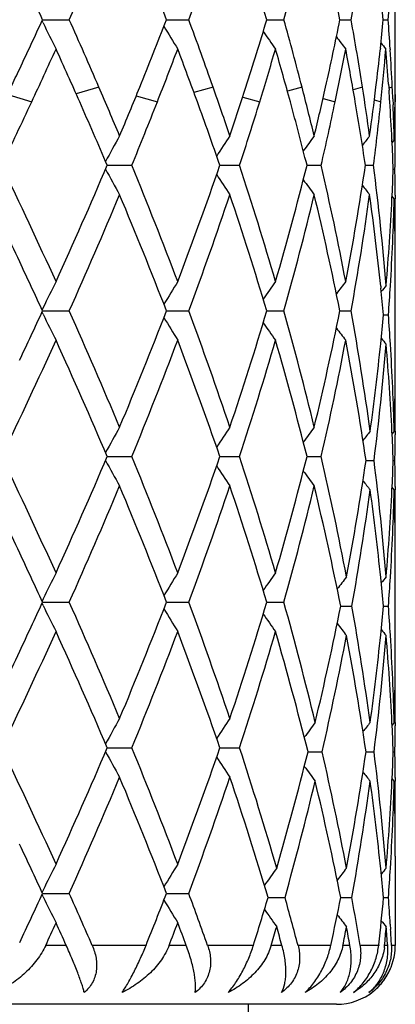
# Model space of a CAD drawing. Units: inches. Extents: x 0 to 11, y 0 to 8.5.
# Drawn here: x 6 to 6.1, y 3.3 to 3.4 of the extents above; entities that cross this region are included whole.
import ezdxf

# ---------------------------------------------------------------- set-up
doc = ezdxf.new("R2010")
doc.units = ezdxf.units.IN
doc.header["$LTSCALE"] = 0.605
doc.header["$MEASUREMENT"] = 0
doc.layers.get('0').update_dxf_attribs({"linetype": 'CONTINUOUS'})

msp = doc.modelspace()

# ---------------------------------------------------------------- linework, layer by layer
at = {"color": 7, "linetype": 'CONTINUOUS'}
for p, q in [((6.0556900094, 3.4382018867), (6.0556900094, 3.4487543244)), ((6.0108070051, 3.4435706251), (6.0106735742, 3.4438460854)), ((6.0107394825, 3.4439886994), (6.0141388589, 3.4439886255)), ((6.0265323887, 3.4439886848), (6.0293682045, 3.4439886255)), ((6.0393180773, 3.4439886708), (6.041488019, 3.4439886255)), ((6.0486352193, 3.4439886563), (6.0500609883, 3.4439886255)), ((6.0541476201, 3.4439886402), (6.0547777774, 3.4439886255)), ((6.0537789933, 3.4403267855), (6.0537626781, 3.4401714246)), ((6.0550290407, 3.4402875279), (6.0550364185, 3.4401714245)), ((6.017916671, 3.435400124), (6.0150173815, 3.4345479181)), ((6.0324707199, 3.435400124), (6.0300314223, 3.4347196632)), ((6.0438032908, 3.435400124), (6.0419417736, 3.4348884509)), ((6.0515054756, 3.435400124), (6.0503194847, 3.4350669947)), ((6.0548315852, 3.4357725804), (6.054883925, 3.435025836)), ((6.0552993594, 3.435400124), (6.0548667324, 3.4352711259)), ((6.006309348, 3.434466258), (6.0093536765, 3.4335323919)), ((6.0226736675, 3.4342999194), (6.0253652102, 3.4335323919)), ((6.0362398624, 3.4341311611), (6.0384116512, 3.4335323919)), ((6.0464782649, 3.4339593163), (6.0480222501, 3.4335323919)), ((6.0530219042, 3.4337707267), (6.0538502319, 3.4335323919)), ((6.05536786, 3.4339066798), (6.0553996408, 3.4331599347)), ((6.0556691785, 3.4344659954), (6.0556783813, 3.4335323191)), ((6.0556114551, 3.4309197691), (6.0555945207, 3.4301730601)), ((6.0552583287, 3.428761081), (6.0552631553, 3.4286652859)), ((6.0556837727, 3.4286787334), (6.0556842632, 3.4287610809)), ((6.0555556999, 3.4286796607), (6.0552789174, 3.4283419074)), ((6.0189785762, 3.4254539438), (6.0221102681, 3.4254540069)), ((6.0333327477, 3.4254539573), (6.0358469507, 3.4254540069)), ((6.0444343448, 3.4254539707), (6.0462403322, 3.4254540069)), ((6.0518827789, 3.425453985), (6.0529153928, 3.4254540069)), ((6.0554297095, 3.4249438719), (6.05564041, 3.4249438768)), ((6.0555556999, 3.4212075282), (6.0552788664, 3.4215452168)), ((6.0556807662, 3.4216555825), (6.0556837812, 3.4212081599)), ((6.0555980729, 3.4195631483), (6.0556073244, 3.4191561781)), ((6.0556900094, 3.4011329141), (6.0556900094, 3.4116847712)), ((6.0538320951, 3.4100721098), (6.0538598439, 3.4098108122)), ((6.0108068022, 3.4065011811), (6.0106733131, 3.4067767695)), ((6.0108068026, 3.4073374448), (6.010673361, 3.4070616806)), ((6.0107392959, 3.4069192952), (6.0141390532, 3.4069192508)), ((6.0265322296, 3.4069192865), (6.0293683655, 3.4069192508)), ((6.0393179526, 3.4069192781), (6.0414881408, 3.4069192508)), ((6.0486351345, 3.4069192694), (6.0500610665, 3.4069192508)), ((6.0541958068, 3.4064091271), (6.0548148552, 3.4064091178)), ((6.0556066151, 3.3936628443), (6.0555980726, 3.3932541334)), ((6.0555556999, 3.391609799), (6.0552790223, 3.3912721492)), ((6.0556829795, 3.3916091668), (6.0556807638, 3.3911629944)), ((6.0189788075, 3.3883843695), (6.0221100606, 3.3883843802)), ((6.0333329363, 3.3883843718), (6.0358467855, 3.3883843802)), ((6.0444344794, 3.388384374), (6.0462402154, 3.3883843802)), ((6.0519584561, 3.3878742426), (6.0529799622, 3.3878742474)), ((6.0554297307, 3.3878742463), (6.0556404008, 3.3878742474)), ((6.0555556999, 3.3841385934), (6.0552789335, 3.3844761937)), ((6.0556807635, 3.3845856171), (6.0556837726, 3.3841392246)), ((6.0555980739, 3.3824942079), (6.055607358, 3.3820857689)), ((6.0556900094, 3.3640631262), (6.0556900094, 3.3746158571)), ((6.0108070629, 3.3702677755), (6.0106736338, 3.3699920489)), ((6.0107395641, 3.3698496684), (6.0141388106, 3.3698496632)), ((6.026532452, 3.3698496674), (6.0293681645, 3.3698496632)), ((6.0393181224, 3.3698496664), (6.0414879888, 3.3698496632)), ((6.0108070629, 3.3694315653), (6.0106735612, 3.3697071861)), ((6.0487375423, 3.3693395388), (6.0501525992, 3.3693395357)), ((6.0541958562, 3.3693395372), (6.0548148179, 3.3693395357)), ((6.0556066156, 3.356593395), (6.0555980741, 3.3561847332)), ((6.0555556999, 3.3545403526), (6.0552790213, 3.3542027014)), ((6.0556829795, 3.3545397205), (6.0556807637, 3.3540935202)), ((6.018978812, 3.3513149169), (6.0221100578, 3.3513149238)), ((6.0333329396, 3.3513149184), (6.0358467833, 3.3513149238)), ((6.0445625425, 3.3508047845), (6.0463580174, 3.3508047913)), ((6.0519584575, 3.3508047872), (6.0529799611, 3.3508047913)), ((6.055429731, 3.3508047904), (6.0556404006, 3.3508047913)), ((6.0555556999, 3.347069104), (6.0552789312, 3.3474067139)), ((6.0556807635, 3.3475161785), (6.0556837729, 3.3470697344)), ((6.0555980725, 3.3454247253), (6.0556073541, 3.3450163852)), ((6.0556900094, 3.3375458763), (6.0556890027, 3.3261699007)), ((6.0108067643, 3.3323618733), (6.0106733065, 3.3326374133)), ((6.0108067625, 3.3331981527), (6.0106733418, 3.3329224487)), ((6.010739262, 3.3327800258), (6.0141390934, 3.3327800542)), ((6.0265321999, 3.3327800314), (6.0293683987, 3.3327800542)), ((6.0394706008, 3.3322699073), (6.0416310765, 3.3322699222)), ((6.0487374111, 3.332269912), (6.0501527154, 3.3322699222)), ((6.0541957949, 3.3322699174), (6.0548148646, 3.3322699222)), ((6.0550415435, 3.3288810771), (6.0550828218, 3.3282032917)), ((6.0137516789, 3.3261699007), (6.0111371097, 3.3261699007)), ((6.0239212739, 3.3261699007), (6.0170594457, 3.3261699007)), ((6.0290472375, 3.3261699007), (6.0268661086, 3.3261699007)), ((6.0376020091, 3.3261699007), (6.0317715321, 3.3261699007)), ((6.0412448463, 3.3261699007), (6.0398783141, 3.3261699007)), ((6.0474669854, 3.3261699007), (6.043287369, 3.3261699007)), ((6.0499043842, 3.3261699007), (6.0490091759, 3.3261699007)), ((6.05356938, 3.3261699007), (6.0511914356, 3.3261699007)), ((6.0535784701, 3.3262521018), (6.05356938, 3.3261699007)), ((6.0547133926, 3.3261699007), (6.0543218098, 3.3261699007)), ((6.0556890027, 3.3261699007), (6.0551985326, 3.3261699007)), ((6.0481900094, 3.3186699007), (5.8381900094, 3.3186699007)), ((6.0369400094, 3.3186699007), (6.0369400094, 3.2961699007))]:
    msp.add_line(p, q, dxfattribs=at)
for centre, radius, start, end in [((5.4043090219, 3.7173423677), 0.668292375, 335.8558860962, 337.2388635476), ((5.4686087186, 3.227366547), 0.5985014394, 21.2194339748, 22.7471953964), ((5.5479676539, 3.622729763), 0.513512302, 339.630340554, 341.3819120832), ((5.5877910638, 3.3083789945), 0.4714516138, 16.7168824497, 18.6043240591), ((5.6370287402, 3.5576162928), 0.420117311, 344.3079705888, 346.3940472441), ((5.6614482177, 3.3659538143), 0.3949724044, 11.3949118677, 13.593752086), ((5.6900806728, 3.5089410789), 0.3657931775, 349.7719783263, 352.1192596368), ((5.3053713276, 3.1182432857), 0.7769519466, 24.7879149267, 25.2965303662), ((5.7075722275, 3.4109622982), 0.3481454138, 5.4434692238, 6.0489871027), ((5.7134173914, 3.4690388348), 0.3422782875, 355.8029600347, 356.4242489306), ((5.3136302085, 3.7658282845), 0.7678164963, 334.7034150819, 335.2182944462), ((5.3892442923, 3.1639920055), 0.6847563994, 23.3506517194, 24.1357283192), ((5.4898861601, 3.6521112438), 0.5755903269, 337.8828091267, 338.8026677181), ((5.538907159, 3.2619595602), 0.5231506646, 19.3617242536, 20.3618379486), ((5.6009110332, 3.5754877679), 0.4577038002, 342.1776915109, 343.3035103375), ((5.6314902314, 3.3288558819), 0.4258564717, 14.4886562159, 15.6854368392), ((5.6692556646, 3.5203381197), 0.3869858991, 347.3211646367, 348.6213118476), ((5.6870191865, 3.3785134403), 0.368898834, 8.8708036541, 10.22348785), ((5.707916712, 3.476974509), 0.3477986463, 353.9514858575, 354.5577799076), ((5.7132703469, 3.4189317714), 0.342425424, 3.5756378155, 4.1963481363), ((6.2061893308, 3.5383722841), 0.2171672346, 205.8831729045, 206.8602013774), ((6.2016093647, 3.5478959344), 0.2043014731, 210.8451223877, 211.7951329288), ((6.2046483754, 3.5570170061), 0.2015056482, 214.6399918774, 215.412467618), ((6.2092957632, 3.5644234997), 0.2024731219, 217.2775887807, 217.826311625), ((5.3255412369, 3.7528568127), 0.7546969844, 334.9685190788, 335.5303456838), ((5.3681231024, 3.147067534), 0.7078963592, 23.8704816577, 24.4666910574), ((5.5006409001, 3.6404538027), 0.564049707, 338.4785372294, 339.2105413469), ((5.5259149661, 3.2496772044), 0.5370048452, 20.0214202061, 20.7864729576), ((5.6077691571, 3.5659460992), 0.4505400621, 342.9084043071, 343.8004516109), ((5.6233563388, 3.319109773), 0.434302327, 15.2756374633, 16.1967825079), ((5.6734014586, 3.5120226178), 0.3827550823, 348.1665999315, 349.1925893487), ((5.6824029973, 3.3702158464), 0.3735882922, 9.7577000037, 10.8052347434), ((5.7052840366, 3.477252902), 0.350446001, 353.1409672713, 353.9260346304), ((5.7086096132, 3.4694363197), 0.3471025451, 354.0627519007, 355.1770259668), ((6.2127922282, 3.5690878758), 0.2041083828, 218.8582450626, 219.1393726286), ((5.7119376746, 3.411358745), 0.3437619369, 4.0725517713, 4.821549479), ((5.7148465214, 3.4190310514), 0.3408461258, 2.7526903474, 3.5559509139), ((5.2858475928, 3.7789091672), 0.7985244965, 334.5210397088, 334.7066504637), ((5.7181571056, 3.438201907), 0.3375329038, 359.5244077983, 359.9999965578), ((5.4258021892, 3.1798384651), 0.6449118708, 22.745838336, 23.3454466256), ((5.4604585399, 3.6640111386), 0.607332876, 337.2541836896, 337.8880275798), ((5.5613734451, 3.269902502), 0.4993216451, 18.6029016727, 19.3565084906), ((5.5825936155, 3.5813337282), 0.4769314218, 341.3971789569, 342.1826079336), ((5.6454043142, 3.3324860846), 0.4114766629, 13.5925761664, 14.4839760586), ((5.6582610121, 3.5227836639), 0.3982492178, 346.4075865053, 347.3250863918), ((5.6947033067, 3.3797343414), 0.361118356, 7.8714349851, 8.8674157843), ((5.7013689318, 3.4777220942), 0.3543891195, 352.1288101228, 353.1412477552), ((5.7137677283, 3.4114912837), 0.3419270899, 3.6959181293, 3.9467404684), ((5.7159766119, 3.4190879418), 0.3397146071, 2.5001004512, 2.7522599063), ((5.7179875642, 3.4382037263), 0.3377024544, 358.7640824933, 359.5243378984), ((5.2862283155, 3.7712209011), 0.7980875998, 334.3263722645, 334.9681373688), ((5.40574357, 3.1637479237), 0.6667437888, 23.1110009398, 23.8679296115), ((5.4774141545, 3.6496178462), 0.5890189157, 337.630909977, 338.4781089416), ((5.5488047121, 3.2580420188), 0.5126345752, 19.0608283067, 20.0189066383), ((5.5932883491, 3.5704024423), 0.4656910614, 341.8651516411, 342.9079586172), ((5.6375275158, 3.3229972454), 0.4196076199, 14.1329532101, 15.2733780386), ((5.6647683562, 3.5138342351), 0.3915762164, 346.9557341837, 348.1661967304), ((5.6903493406, 3.3715933501), 0.3655234445, 8.4735094376, 9.7560049074), ((5.7045718801, 3.4698579629), 0.3511622333, 352.7355844412, 354.0624709829), ((5.7147415588, 3.4115534992), 0.3409512742, 2.8929085034, 3.6960337837), ((5.7168681585, 3.4191251889), 0.3388222817, 1.6159016593, 2.3739933182), ((5.7181569827, 3.4307306085), 0.3375330267, 3.7013e-06, 0.4755920754), ((5.7175666239, 3.4382128826), 0.3381234949, 358.3843602107, 358.6375057634), ((5.7181383345, 3.4307306575), 0.3375516749, 359.6656835825, 359.9999953906), ((6.202382513, 3.326325451), 0.2089042366, 150.5015955344, 151.5164965292), ((6.2026532425, 3.3168559057), 0.2021349737, 146.2385190547, 147.1064940288), ((6.2070111061, 3.3084212659), 0.2017854399, 143.2374906316, 143.9031047804), ((6.2112984758, 3.3022890334), 0.2033382194, 141.3847991541, 141.8057265169), ((5.7160377311, 3.4116210404), 0.3396533449, 2.2479925097, 2.8763846097), ((5.7179881653, 3.4307317949), 0.3377018483, 359.0179517256, 359.6516676432), ((5.2992827645, 3.0858894004), 0.7836348283, 24.4838065914, 25.6784379295), ((5.396196129, 3.6912930976), 0.6771472752, 335.515920135, 336.8844454786), ((5.4848325462, 3.2042949088), 0.5810152297, 20.804056866, 22.3734871645), ((5.5431375882, 3.5948625419), 0.5186430015, 339.1961141935, 340.9351550948), ((5.5977732717, 3.2819428963), 0.4609815473, 16.2133668857, 18.1385800942), ((5.6341051514, 3.5287969304), 0.4231427727, 343.7875996105, 345.8638388587), ((5.6673917935, 3.3376623412), 0.3888876339, 10.8184945847, 13.047027463), ((5.6884820997, 3.4796064479), 0.367413298, 349.1834664787, 351.524391983), ((5.7059410404, 3.381214121), 0.3497833168, 4.7445310229, 7.2661150256), ((6.2023330154, 3.5245435371), 0.2088422172, 208.480460198, 209.4959070504), ((6.2026011311, 3.5340053089), 0.2020659562, 212.8902482361, 213.7587935953), ((5.716268718, 3.4382589181), 0.33942223, 357.1229959707, 357.751792888), ((5.7180800527, 3.4191567019), 0.3376099616, 0.4240888404, 0.9821894262), ((6.2069557378, 3.5424325831), 0.2017090035, 216.0936342624, 216.7597248912), ((6.2112396297, 3.5485585733), 0.2032548928, 218.1908878668, 218.6123725246), ((5.2528175575, 3.0562726304), 0.8351066153, 25.3005621511, 25.9510354625), ((5.4163600859, 3.6750289588), 0.6551507531, 335.8432995108, 337.2540504978), ((5.4685802038, 3.1902993853), 0.5985270634, 21.218254339, 22.7459862124), ((5.5553304936, 3.5830436561), 0.5056992289, 339.6179148398, 341.3965947004), ((5.5877576162, 3.2713077382), 0.4714840645, 16.7159368218, 18.6032983638), ((5.6415496969, 3.5193587636), 0.4154436219, 344.2970941769, 346.4067003047), ((5.6614122732, 3.3288817199), 0.3950080922, 11.3942710043, 13.5929766369), ((5.6925351874, 3.4714770826), 0.3633076766, 349.7644913923, 352.1279050266), ((5.7019376093, 3.3732693115), 0.3538143024, 5.9705502432, 7.870333737), ((5.7139461477, 3.4383798724), 0.3417479439, 355.2610090428, 357.1222872516), ((5.7158975453, 3.4307976121), 0.3397935133, 356.5101560137, 358.3827110092), ((5.717461592, 3.4116726547), 0.3382285316, 1.3367677723, 1.6154178092), ((5.7182303488, 3.4191579144), 0.3374596606, 1.186e-06, 0.3481042471), ((5.7179667829, 3.4116833949), 0.3377232266, 0.000233493, 1.2678840326), ((5.7181676206, 3.4191580903), 0.3375223888, 359.3629118545, 359.9999713224), ((5.3045513167, 3.0808091239), 0.7778491657, 24.7869914912, 25.295138987), ((6.2060793984, 3.312598724), 0.2170410373, 153.1413467406, 154.1191299651), ((6.2015067993, 3.3030836066), 0.2041770049, 148.2065846078, 149.1575932404), ((6.2045463618, 3.2939720789), 0.2013759612, 144.589340078, 145.3624844727), ((6.2091940469, 3.2865725308), 0.2023392578, 142.175544311, 142.7249754758), ((6.2127207697, 3.2813633677), 0.2039866676, 140.8518627432, 141.129491176), ((5.7136377902, 3.430932886), 0.3420573122, 355.8886569334, 356.5105801172), ((5.7078928694, 3.3739264442), 0.3478229942, 5.3585762748, 5.9216549059), ((5.3115271783, 3.7297389539), 0.7701364771, 334.7042626296, 335.2176720117), ((6.2061182234, 3.5012658206), 0.2170872823, 205.882551766, 206.860073511), ((5.4034161123, 3.1332095264), 0.6692529595, 22.7595586955, 24.1406493414), ((5.4790775046, 3.6192884809), 0.5872030158, 337.2404037144, 338.7976774451), ((5.5474487601, 3.2280144793), 0.5140558562, 18.6167664239, 20.3666200944), ((5.5942180278, 3.5404653396), 0.4647025976, 341.3838450954, 343.2988532123), ((5.6367068152, 3.293219692), 0.4204467995, 13.6049777396, 15.6895913659), ((5.665259104, 3.4840990399), 0.3910676322, 346.3965892872, 348.6175757871), ((5.6900837276, 3.3419762615), 0.3657885679, 7.7984715899, 10.2266456052), ((5.7081155986, 3.4388657682), 0.3475988082, 354.035537422, 354.6422658716), ((5.7135601997, 3.3818824124), 0.3421349136, 3.4891826565, 4.1109020783), ((6.2015446882, 3.5107853417), 0.2042250658, 210.8442852429, 211.7949918849), ((6.2045859835, 3.5199021021), 0.2014287253, 214.639450676, 215.4123201224), ((6.2092342976, 3.5273051935), 0.2023948904, 217.276939345, 217.8261605616), ((5.3130704822, 3.721497249), 0.7684129149, 334.3096293928, 335.5279657131), ((5.3850777381, 3.1176412695), 0.6892984924, 23.1276306565, 24.4720725055), ((5.4931131402, 3.6062678869), 0.5721109719, 337.6141933394, 339.2081024514), ((5.5362471901, 3.2164768807), 0.5259718911, 19.0769552049, 20.7918164897), ((5.6030036745, 3.5302796595), 0.4555078803, 341.8497437448, 343.7981556242), ((5.6297802002, 3.2838686604), 0.4276233153, 14.1470114238, 16.2015584153), ((5.6705360243, 3.4755122727), 0.3856746152, 346.943583432, 349.1907554054), ((5.6862696536, 3.3338590805), 0.3696564986, 8.4022915694, 10.8090148467), ((5.7036918892, 3.4393351446), 0.3520473437, 352.2086998257, 354.0343720125), ((5.7059464727, 3.4316046425), 0.3497779156, 352.8178977169, 355.2553706487), ((6.2127663533, 3.531500888), 0.2040508347, 218.8725650256, 219.1499959085), ((5.7133025602, 3.37439537), 0.3423929144, 2.8793396408, 4.7373259609), ((5.7157947603, 3.3820160896), 0.3398963597, 1.6174108669, 3.489615227), ((5.7180305362, 3.4011331818), 0.3376594732, 358.7322908725, 359.9999545764), ((5.7181845963, 3.3936609773), 0.3375054131, 2.10092e-05, 0.6369607813), ((5.71820169, 3.3936611156), 0.3374883193, 359.65163628, 359.9999975343), ((5.7175369705, 3.4011429358), 0.3381531341, 358.3845162718, 358.6632201562), ((6.2024512334, 3.2892246095), 0.2089793279, 150.5034682528, 151.5180570538), ((6.2027147105, 3.2797535732), 0.2022041487, 146.2405375608, 147.1083175938), ((6.2070685629, 3.2713177396), 0.2018516483, 143.2395849794, 143.9050662632), ((6.21139733, 3.2646137058), 0.2034201915, 141.3688594353, 141.7863138006), ((5.7161145608, 3.3745541855), 0.3395764866, 2.2480330583, 2.8764104791), ((5.7180079422, 3.3936626444), 0.3376820733, 359.0178129433, 359.5758712648), ((5.2977434067, 3.0481026721), 0.7853326756, 24.4848305066, 25.6769314654), ((5.3972756951, 3.6537434979), 0.6759661492, 335.5149688961, 336.8859457039), ((6.2023876901, 3.487507666), 0.2089060926, 208.4814601872, 209.4964205784), ((5.4840296208, 3.1669095183), 0.5818777141, 20.804978804, 22.37215248), ((5.5437104324, 3.5575824699), 0.5180330035, 339.1952992281, 340.9364653414), ((5.5973256674, 3.2447359477), 0.4614495023, 16.2141403719, 18.1374877965), ((5.6344145234, 3.4916414916), 0.4228219346, 343.7869722561, 345.8648805874), ((5.6674466517, 3.3006082921), 0.3888305615, 10.7411440004, 13.0466200707), ((5.6891607198, 3.4414023577), 0.3667252985, 349.2621202598, 351.6069854967), ((5.70603562, 3.3441534946), 0.3496882623, 4.7442354899, 7.1823609756), ((5.7162744799, 3.4011876294), 0.3394164285, 357.1233437427, 357.7520347304), ((5.718032934, 3.3820860892), 0.3376570811, 0.4241395047, 0.9822192376), ((6.202651997, 3.4969727065), 0.2021284439, 212.8912266035, 213.7593472622), ((6.2070047881, 3.5054027996), 0.2017717402, 216.0945413927, 216.7602996817), ((6.2113315921, 3.5110809209), 0.2033352722, 218.2132597899, 218.6308699639), ((5.2541119493, 3.0198219489), 0.8336721829, 25.3001649173, 25.9517571979), ((5.4157060923, 3.6382419734), 0.6558629052, 335.8441453421, 337.2534239069), ((5.4691113494, 3.1534462408), 0.5979537853, 21.217333225, 22.7465940025), ((5.554976866, 3.5460987386), 0.5060739478, 339.618619782, 341.3960581019), ((5.5880484145, 3.2343322462), 0.4711786459, 16.7151434204, 18.6038082647), ((5.6413550269, 3.4823399656), 0.4156446262, 344.2976114088, 346.4062874804), ((5.6618827564, 3.2919212521), 0.3945252913, 11.3166724721, 13.5937216659), ((5.6905123903, 3.4337086627), 0.3653552577, 349.8525324162, 352.2022680369), ((5.7022521934, 3.3362379216), 0.3534975176, 5.9696277574, 7.7878210827), ((5.7140001551, 3.4013060973), 0.3416938328, 355.2608438992, 357.1226429527), ((5.716350919, 3.3937084269), 0.3393397487, 356.5086813619, 358.3839683462), ((5.717496791, 3.3746044354), 0.3381933264, 1.3367847525, 1.6154647599), ((5.7182094107, 3.3820874959), 0.3374805987, 2.5028e-06, 0.3483344546), ((5.7179742425, 3.3746145897), 0.337715767, 0.0002150198, 1.2676398405), ((5.7181694177, 3.3820876537), 0.3375205917, 359.3630503274, 359.9999757168), ((5.3051355272, 3.0440214142), 0.7772008279, 24.7861742183, 25.2947962526), ((6.2061151151, 3.2755078308), 0.2170822019, 153.1407583823, 154.1181749274), ((6.2015402621, 3.2659898205), 0.2042178171, 148.2059319476, 149.1565746838), ((6.204579463, 3.2568752751), 0.2014182927, 144.5886528994, 145.3614884133), ((6.2092864495, 3.2488793954), 0.2024047796, 142.1495483071, 142.6953895799), ((5.7078052087, 3.3368498841), 0.347910972, 5.3583714752, 5.9645021868), ((6.21275306, 3.2442632707), 0.2040305297, 140.8510952223, 141.1285341797), ((5.713840235, 3.3938497426), 0.3418543789, 355.8884909207, 356.5106658618), ((5.3117947651, 3.6925632411), 0.7698492757, 334.7030039979, 335.2165029331), ((5.4037687011, 3.0962804169), 0.668873533, 22.7601577948, 24.1420291404), ((5.478897986, 3.582301285), 0.5874003765, 337.2397797348, 338.7965251524), ((5.5476532148, 3.1910091586), 0.5138416282, 18.6172680428, 20.3678440061), ((5.5941337798, 3.503428868), 0.4647929642, 341.3833081516, 343.2979334658), ((5.6372172657, 3.2562828355), 0.4199193278, 13.5321775108, 15.6909959735), ((6.2061233001, 3.4641963164), 0.217091664, 205.8820234175, 206.859391373), ((6.2015481274, 3.4737151189), 0.2042274385, 210.8436453605, 211.7942344161), ((5.6659769197, 3.4458567531), 0.390333919, 346.4705981767, 348.6950915276), ((5.6904734286, 3.3049646766), 0.3653946199, 7.7977740898, 10.1472759631), ((5.7081730907, 3.4017921009), 0.3475412343, 354.035285942, 354.6420521595), ((5.7135881356, 3.3448129373), 0.3421070048, 3.4895142029, 4.1112200469), ((6.2045880209, 3.4828309297), 0.2014292302, 214.638736699, 215.4115219937), ((5.3136024544, 3.684172979), 0.7678230617, 334.3095555035, 335.5288467152), ((5.3846123088, 3.0803717864), 0.6898050854, 23.1277251987, 24.4712008927), ((5.4933824373, 3.5690881493), 0.5718199668, 337.6141342233, 339.2088805783), ((5.5359915266, 3.1793181366), 0.5262426984, 19.0770447865, 20.7910521042), ((5.6031454091, 3.493164068), 0.4553588244, 341.8497043719, 343.7987876433), ((5.6300535658, 3.2468803314), 0.4273382479, 14.0749034143, 16.2013754665), ((6.2092977138, 3.4898096813), 0.2024197778, 217.3049255237, 217.8507185667), ((6.2127647944, 3.4944266527), 0.2040464446, 218.8717635864, 219.149175072), ((5.6677805075, 3.4380014191), 0.3884896175, 347.0294415578, 349.2597380031), ((5.6865269768, 3.29683324), 0.3693955655, 8.4014312183, 10.7293575841), ((5.7036543226, 3.4022716697), 0.352085373, 352.2085657988, 354.0340816682), ((5.707608133, 3.394361134), 0.3481075331, 352.8121271666, 355.2613405034), ((5.7132631552, 3.3373239638), 0.3424323673, 2.8793360667, 4.7371498777), ((5.7158501583, 3.3449483013), 0.3398409369, 1.6173950518, 3.48994698), ((5.2644610649, 3.7149123885), 0.8221939333, 334.0437365914, 334.7044123845), ((5.7180560999, 3.3640634342), 0.3376339095, 358.732245821, 359.9999477404), ((5.7181692153, 3.3565915189), 0.3375207941, 2.24869e-05, 0.6369279695), ((5.7175147153, 3.3640741184), 0.3381753982, 358.3845160406, 358.6632096307), ((5.7181997039, 3.3565916698), 0.3374903055, 359.6516383438, 359.9999968766), ((6.2024137745, 3.2521761744), 0.2089363785, 150.5034256738, 151.5182248387), ((6.2026751695, 3.2427103369), 0.2021567098, 146.2404859097, 147.1084716412), ((6.2070980972, 3.2336621081), 0.2018223462, 143.2064181944, 143.8689389277), ((6.2113633456, 3.2275714863), 0.2033766457, 141.3688742211, 141.7863876651), ((5.7161074027, 3.3374843466), 0.3395836545, 2.2480502304, 2.8764161433), ((5.718010557, 3.356593171), 0.3376794585, 359.017808275, 359.575868044), ((5.2971203899, 3.0107336125), 0.7860239845, 24.4859074583, 25.6769364472), ((5.397764825, 3.6164651898), 0.6754342994, 335.5139231291, 336.8859519024), ((5.4837147001, 3.1297103588), 0.5822182962, 20.8059356838, 22.3721599675), ((5.5439793718, 3.5204199921), 0.5177484334, 339.1943881388, 340.9364742569), ((5.5976775214, 3.2077777187), 0.4610805042, 16.1471244592, 18.1379639017), ((6.2024672866, 3.4504813734), 0.2089966346, 208.481455048, 209.4959807211), ((6.2027259532, 3.4599506499), 0.2022162809, 212.8911240772, 213.7588728701), ((5.6355056068, 3.453263073), 0.4216933355, 343.8554596196, 345.9381780301), ((5.6678098946, 3.2636120574), 0.3884601063, 10.7405728981, 12.9709716545), ((5.6892409152, 3.4043211478), 0.3666442476, 349.2616474351, 351.6069733985), ((5.7060110746, 3.3070807172), 0.3497130293, 4.7445063561, 7.1823981076), ((5.7163067968, 3.3641168703), 0.3393840857, 357.1232839338, 357.7520405573), ((5.7180303042, 3.3450165734), 0.3376597114, 0.4241492957, 0.9822217178), ((6.207131129, 3.467968385), 0.2018613975, 216.1303011172, 216.792747942), ((5.4153306006, 3.6013215323), 0.656266818, 335.8456878903, 337.2540998669), ((5.4693293708, 3.1164759295), 0.5977143782, 21.2160319723, 22.7459083484), ((5.5547595079, 3.5090971068), 0.5063015922, 339.6199844201, 341.3966288405), ((5.5886650436, 3.1974715779), 0.470527623, 16.6475378233, 18.6036647534), ((6.2113942271, 3.4740588091), 0.2034137795, 218.2128254891, 218.6302805886), ((5.637807026, 3.4451697065), 0.4193092237, 344.3802475479, 346.4698119441), ((5.6623559149, 3.2549588199), 0.3940401727, 11.3148951308, 13.5184585419), ((5.6928699457, 3.3962635859), 0.3629685476, 349.8453107981, 352.2105158444), ((5.7022683659, 3.299172314), 0.3534809683, 5.9693406687, 7.7875528869), ((5.7140347841, 3.3642352529), 0.3416591766, 355.2606587535, 357.1225782984), ((5.7163013925, 3.3566400606), 0.3393892872, 356.5090703145, 358.3840146139), ((5.7174946474, 3.3375351619), 0.3381954631, 1.3367408652, 1.6154179601), ((5.7182235786, 3.3450181074), 0.3374664308, 3.003e-06, 0.3483318062), ((5.7179416807, 3.3375446667), 0.3377483287, 0.0002052103, 1.2676091332), ((5.7181912906, 3.3450182623), 0.3374987188, 359.3629867176, 359.999976707), ((5.3046985761, 3.0067655889), 0.7776753301, 24.7851427228, 25.2935556532), ((6.2061013076, 3.2384428463), 0.2170680248, 153.1400807172, 154.1177201286), ((6.2015289425, 3.2289245821), 0.2042061618, 148.2051793628, 149.1560085354), ((6.2046295825, 3.219185017), 0.2014030709, 144.5467990511, 145.3170290133), ((6.2092762326, 3.2118146494), 0.202394052, 142.1487426807, 142.6946893086), ((6.2127439212, 3.2071978943), 0.2040211034, 140.8502818135, 141.127771258), ((5.7077302912, 3.2997740503), 0.3479860823, 5.3582402123, 5.9643264994), ((5.7138301747, 3.3567790785), 0.3418643846, 355.8887879977, 356.5110335225), ((5.3111336233, 3.6558089896), 0.7705814556, 334.7028364884, 335.2158121629), ((6.2060770486, 3.4271009594), 0.2170391171, 205.8812231806, 206.8590253153), ((5.3874085598, 3.0519416027), 0.6867760898, 23.5342984791, 24.1371892854), ((5.4914797048, 3.5402989946), 0.5738861328, 338.0917597372, 338.801326322), ((5.5376354521, 3.1502677391), 0.5245112353, 19.5946712846, 20.3629847473), ((5.6037105375, 3.4624180984), 0.454780585, 342.5669570694, 343.3707267301), ((5.6312182543, 3.2175587708), 0.4261423857, 14.7659127694, 15.6157772166), ((5.6709878997, 3.4077591538), 0.3852185201, 347.7721467486, 348.6989158419), ((5.6868571694, 3.2672690042), 0.3690647275, 9.1833911345, 10.1440370372), ((5.7075315295, 3.3647859234), 0.3481858552, 353.6460450452, 354.6415162052), ((5.7135811012, 3.3077428843), 0.3421140992, 3.5423888437, 4.11120846), ((6.2015054215, 3.4366165662), 0.2041762971, 210.8430307709, 211.7938287662), ((6.204609015, 3.4453361604), 0.2013755988, 214.6820216163, 215.4523125562), ((6.2092551504, 3.452704558), 0.202364858, 217.3045560202, 217.8503484799), ((5.345511763, 3.6324777398), 0.7327220445, 335.2890321989, 335.5361309652), ((5.3560469994, 3.030402119), 0.7211477145, 24.2133037091, 24.4638728226), ((5.5122934618, 3.5247627074), 0.5515651473, 338.8965355862, 339.2161439566), ((5.5188553603, 3.1358145242), 0.5445465278, 20.4608197656, 20.783859257), ((5.6155836212, 3.4514060753), 0.4423913267, 343.5553396596, 343.8742200699), ((5.6197161882, 3.2068577687), 0.4380887975, 15.8039697421, 16.1254615799), ((5.6784106077, 3.398810502), 0.3776505736, 348.9101158418, 349.2752712982), ((5.6803565983, 3.258624552), 0.3756699884, 10.3580927261, 10.7247296311), ((6.2127216204, 3.4573193992), 0.2039896907, 218.8714329991, 219.1488018704), ((5.7107551864, 3.357013663), 0.3449483474, 354.8700122948, 355.2640231482), ((5.711565052, 3.3001199248), 0.3441357071, 4.341260507, 4.7359766418), ((5.7149333196, 3.3078269888), 0.3407592663, 3.0856964339, 3.4281475042), ((6.0475399426, 3.3267788536), 0.0068091517, 352.3922249106, 354.8690954283), ((6.048298905, 3.3261885702), 0.0073901213, 355.413532751, 359.8552543963), ((6.0481412176, 3.3262116065), 0.0075491529, 327.5337033393, 355.334954248), ((6.0484526104, 3.3259634124), 0.0071659409, 321.6287656546, 337.2432281259), ((6.0483723483, 3.3260288787), 0.0072695055, 309.7357970368, 321.616919826), ((6.0480959191, 3.3262309928), 0.0075977823, 314.5930661148, 327.5937314322), ((6.0481900094, 3.3261699007), 0.0075, 270, 309.3427373341), ((6.0481517894, 3.3261730269), 0.0075172008, 306.9990347375, 310.815216609), ((6.0482889314, 3.3261248859), 0.0073966596, 306.3750174026, 309.7572939543), ((6.0481402698, 3.3261872693), 0.0075355093, 310.8107239204, 314.5863309141)]:
    msp.add_arc(centre, radius, start, end, dxfattribs=at)
for points, knots in [([(6.0111371096, 3.3261699007), (6.0109877136, 3.3258452427), (6.0106453521, 3.3252096172), (6.0100296927, 3.3243122134), (6.0093247266, 3.3234676292), (6.0082835944, 3.3224162473), (6.0068295168, 3.3212561534), (6.0055465373, 3.3205002833), (6.0048830292, 3.3201694472)], [0, 0, 0, 0, 0.1215732138, 0.2449352598, 0.3696458164, 0.4952956295, 0.7477877715, 1, 1, 1, 1]), ([(6.0160438458, 3.3201694472), (6.0160001034, 3.3203472684), (6.0158964711, 3.3207257806), (6.0157090746, 3.3213238822), (6.015479794, 3.3219878663), (6.0151031513, 3.3230006214), (6.014531861, 3.3244060173), (6.014026745, 3.3255582086), (6.0137516789, 3.3261699007)], [0, 0, 0, 0, 0.0854339913, 0.1830226922, 0.2923717951, 0.4131190719, 0.6870947782, 1, 1, 1, 1]), ([(6.0170594457, 3.3261699007), (6.0171726485, 3.3259099269), (6.0173704987, 3.3253816477), (6.017568556, 3.3245655773), (6.017651715, 3.3237418788), (6.0176062968, 3.3229255109), (6.0174220401, 3.3221359631), (6.0170958065, 3.3213960705), (6.0166348923, 3.3207283341), (6.0162508978, 3.3203446895), (6.0160438458, 3.3201694472)], [0, 0, 0, 0, 0.1298610688, 0.2577213333, 0.3835753483, 0.5076535258, 0.6304818888, 0.7528747639, 0.8757693856, 1, 1, 1, 1]), ([(6.0208767074, 3.3201694472), (6.0210035179, 3.3203591638), (6.0212637968, 3.3207685671), (6.0216518705, 3.3214271986), (6.0220531219, 3.3221544053), (6.0225960275, 3.3231985433), (6.0232353338, 3.324535846), (6.0237032615, 3.3256276905), (6.0239212738, 3.3261699007)], [0, 0, 0, 0, 0.1015945996, 0.2159212235, 0.3402963389, 0.471321808, 0.739821216, 1, 1, 1, 1]), ([(6.0268661085, 3.3261699007), (6.0266146615, 3.3255183515), (6.0260967429, 3.3245838826), (6.025226217, 3.3234664137), (6.0244833503, 3.3226782769), (6.0236681235, 3.3219507173), (6.022495605, 3.3210626986), (6.0215387054, 3.3204978222), (6.0208767074, 3.3201694472)], [0, 0, 0, 0, 0.2420368766, 0.365651319, 0.4906337865, 0.616787094, 0.7438990135, 1, 1, 1, 1]), ([(6.0301872968, 3.3201694472), (6.0302114878, 3.3203451269), (6.0302393412, 3.320722044), (6.0302278518, 3.321322198), (6.0301647871, 3.3219876994), (6.0300493262, 3.3227158297), (6.0298805221, 3.3235039366), (6.0296574955, 3.3243487758), (6.0293796007, 3.325245967), (6.0291640386, 3.3258568367), (6.0290472375, 3.3261699007)], [0, 0, 0, 0, 0.0863834095, 0.1836836282, 0.2921024805, 0.4117448904, 0.5426016508, 0.6845421845, 0.8372345764, 1, 1, 1, 1]), ([(6.0317715321, 3.3261699007), (6.0318643284, 3.3259091633), (6.0320196795, 3.325378364), (6.0321478968, 3.3245608839), (6.0321570366, 3.3237359518), (6.0320347959, 3.3229190998), (6.0317731681, 3.3221302864), (6.031371872, 3.3213922474), (6.0308406701, 3.3207266442), (6.0304147331, 3.3203445486), (6.0301872968, 3.3201694472)], [0, 0, 0, 0, 0.1245985072, 0.2482798531, 0.3714191183, 0.4945719605, 0.6184204274, 0.7436531569, 0.870775828, 1, 1, 1, 1]), ([(6.0343858455, 3.3201694472), (6.0345520113, 3.320355617), (6.0348838094, 3.320759211), (6.0353568114, 3.3214190834), (6.0358173074, 3.322147522), (6.0363997486, 3.3231859509), (6.0370266702, 3.3245209086), (6.0374306879, 3.3256242082), (6.037602009, 3.3261699007)], [0, 0, 0, 0, 0.1092527463, 0.2285099842, 0.3552520971, 0.4863557493, 0.7495892451, 1, 1, 1, 1]), ([(6.0398783141, 3.3261699007), (6.0397830703, 3.3258472156), (6.0395439763, 3.3252127555), (6.0390639843, 3.3243127575), (6.0384784881, 3.3234663932), (6.0375719056, 3.3224100807), (6.0362366857, 3.3212424945), (6.0350230404, 3.3204960556), (6.0343858455, 3.3201694472)], [0, 0, 0, 0, 0.1209625811, 0.2428407315, 0.3658801987, 0.4902044372, 0.742568908, 1, 1, 1, 1]), ([(6.0411916616, 3.3201694472), (6.0413747497, 3.3205239795), (6.0415735004, 3.3211246725), (6.0417107483, 3.3219809019), (6.041755437, 3.3227115002), (6.0417348388, 3.3235014008), (6.0416460074, 3.3243479458), (6.0414855435, 3.3252466757), (6.0413332844, 3.3258574398), (6.0412448463, 3.3261699007)], [0, 0, 0, 0, 0.1954135084, 0.3054172951, 0.4245096107, 0.5532394514, 0.6919974281, 0.8409648541, 1, 1, 1, 1]), ([(6.0432873691, 3.3261699007), (6.0433564182, 3.3259078729), (6.0434632477, 3.3253737334), (6.0435165402, 3.3245555273), (6.0434511563, 3.3237304843), (6.0432568994, 3.3229144572), (6.0429283219, 3.3221273434), (6.0424675629, 3.3213913313), (6.0418859331, 3.3207273318), (6.0414320336, 3.3203449806), (6.0411916616, 3.3201694472)], [0, 0, 0, 0, 0.1200264201, 0.2405345658, 0.3620778112, 0.4852459052, 0.6105351401, 0.7382045724, 0.8681606981, 1, 1, 1, 1]), ([(6.0442014194, 3.3201694472), (6.0443988081, 3.3203525371), (6.0447869753, 3.3207505029), (6.045326236, 3.3214113407), (6.0458283244, 3.3221410289), (6.0464287522, 3.3231748959), (6.0470234635, 3.3245105146), (6.04734851, 3.3256230977), (6.0474669854, 3.3261699007)], [0, 0, 0, 0, 0.116595695, 0.2403423595, 0.368972867, 0.4997652957, 0.7576999444, 1, 1, 1, 1]), ([(6.0490091759, 3.3261699007), (6.0489463501, 3.3258493645), (6.0487732211, 3.3252180437), (6.0483885901, 3.3243164605), (6.0478957675, 3.3234687207), (6.0471097959, 3.3224124878), (6.0459115239, 3.321241542), (6.0447930236, 3.3204951741), (6.0442014194, 3.3201694472)], [0, 0, 0, 0, 0.1236503735, 0.2468188536, 0.370105246, 0.4939636858, 0.7443419125, 1, 1, 1, 1]), ([(6.0486598745, 3.3201694472), (6.0488062922, 3.3203364934), (6.0490803511, 3.3206980027), (6.0494223067, 3.3213015277), (6.0496976006, 3.3219708253), (6.0499782934, 3.3229744084), (6.0501254407, 3.3243950915), (6.050015334, 3.3255628608), (6.0499043842, 3.3261699007)], [0, 0, 0, 0, 0.1053211054, 0.2142973154, 0.3280372113, 0.4475896439, 0.707411611, 1, 1, 1, 1]), ([(6.0511914356, 3.3261699007), (6.0512340552, 3.325906212), (6.0512878226, 3.3253685183), (6.0512641752, 3.324550523), (6.0511269611, 3.3237264423), (6.0508684711, 3.322912102), (6.0504857488, 3.3221270272), (6.0499828718, 3.3213928134), (6.0493720694, 3.3207298752), (6.0489051843, 3.3203458698), (6.0486598745, 3.3201694472)], [0, 0, 0, 0, 0.1167087018, 0.2353950898, 0.3565548894, 0.4805390077, 0.607400628, 0.7367938238, 0.8679764029, 1, 1, 1, 1]), ([(6.0503722414, 3.3201694472), (6.0508218266, 3.320536532), (6.0516555805, 3.3213899859), (6.0524631828, 3.3226422846), (6.0529604476, 3.3237251482), (6.053337376, 3.324797982), (6.0535085602, 3.3256247678), (6.05356938, 3.3261699007)], [0, 0, 0, 0, 0.2502946729, 0.5101115987, 0.6384569285, 0.7634603833, 1, 1, 1, 1]), ([(6.0523224632, 3.3201694472), (6.0525212953, 3.320334457), (6.052900674, 3.320690375), (6.0534037404, 3.3212926277), (6.0538369907, 3.3219612112), (6.0541949054, 3.3226931276), (6.0544712144, 3.3234855769), (6.0546585965, 3.3243352811), (6.0547485232, 3.3252377302), (6.0547372535, 3.3258555763), (6.0547133926, 3.3261699007)], [0, 0, 0, 0, 0.11553415, 0.2319281016, 0.3500646056, 0.4708938533, 0.5953668663, 0.72444334, 0.8590483619, 1, 1, 1, 1]), ([(6.0551985326, 3.3261699007), (6.055212841, 3.3259044708), (6.0552109373, 3.3253637309), (6.0551115435, 3.324546796), (6.0549080937, 3.3237243704), (6.0545954722, 3.3229120552), (6.0541730636, 3.3221289709), (6.0536465541, 3.3213962452), (6.0530286564, 3.3207339816), (6.0525644237, 3.3203471788), (6.0523224632, 3.3201694472)], [0, 0, 0, 0, 0.1150290116, 0.23339272, 0.3553175623, 0.4807162401, 0.6090491156, 0.7392954448, 0.8700816876, 1, 1, 1, 1]), ([(6.0542891572, 3.3258773839), (6.0542487712, 3.3255748838), (6.0541284232, 3.3249797631), (6.0538377163, 3.3241240103), (6.0534506709, 3.3233188824), (6.052820374, 3.3223185593), (6.0518317628, 3.3212021868), (6.0508792544, 3.3204831857), (6.0503722414, 3.3201694472)], [0, 0, 0, 0, 0.1281474331, 0.2540763293, 0.3785886398, 0.5023639449, 0.7496404121, 1, 1, 1, 1])]:
    msp.add_open_spline(points, degree=3, knots=knots, dxfattribs=at)

doc.saveas('drawing.dxf')
